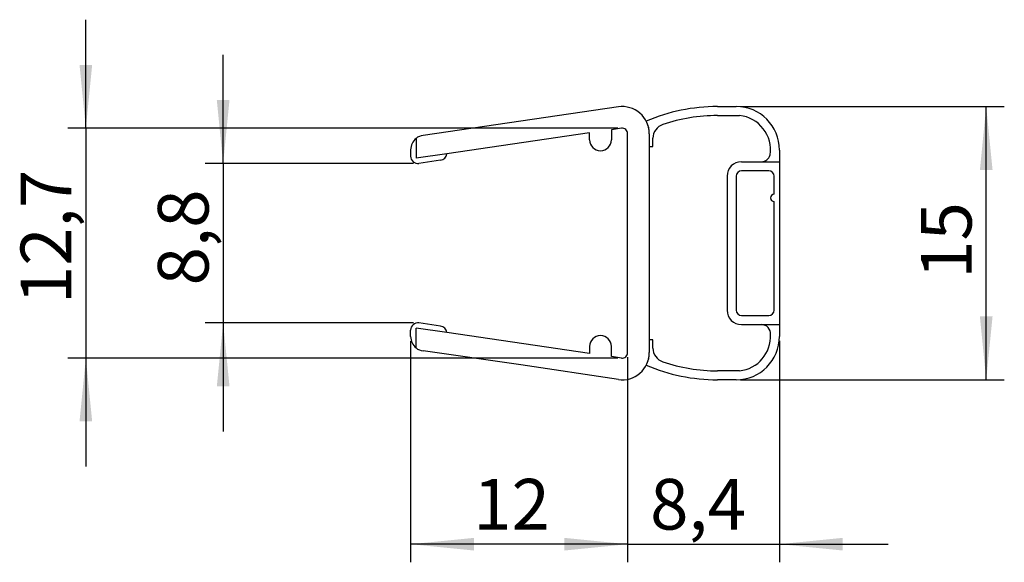
# Model space of a CAD drawing. Units: millimetres. Extents: x 21.2 to 75.7, y 37.9 to 67.9.
import ezdxf

# ---------------------------------------------------------------- set-up
doc = ezdxf.new("R2010")
doc.units = ezdxf.units.MM
doc.layers.add('LAYER0', color=7, linetype='Continuous')
doc.styles.add('SLDTEXTSTYLE0', font='TXT', dxfattribs={"width": 0.75})
doc.dimstyles.new('SLDDIMSTYLE0', dxfattribs={"dimtxt": 2.8, "dimasz": 3.5, "dimexe": 0, "dimexo": 0.0625, "dimgap": 0.7, "dimtad": 1, "dimdec": 0, "dimrnd": 1e-09, "dimzin": 12, "dimdsep": 46, "dimtxsty": 'SLDTEXTSTYLE0', "dimsah": 1, "dimcen": 0.09, "dimadec": 0, "dimazin": 3, "dimtfac": 1, "dimtofl": 0, "dimtmove": 0, "dimatfit": 3, "dimfxl": 1, "dimfrac": 2, "dimtolj": 1, "dimtzin": 12, "dimarcsym": 0})
doc.dimstyles.new('SLDDIMSTYLE1', dxfattribs={"dimtxt": 2.8, "dimasz": 3.5, "dimexe": 0, "dimexo": 0.0625, "dimgap": 0.7, "dimtad": 1, "dimdec": 1, "dimrnd": 1e-09, "dimzin": 12, "dimdsep": 46, "dimtxsty": 'SLDTEXTSTYLE0', "dimsah": 1, "dimcen": 0.09, "dimadec": 0, "dimazin": 3, "dimtfac": 1, "dimtofl": 0, "dimtmove": 0, "dimatfit": 3, "dimfxl": 1, "dimfrac": 2, "dimtolj": 1, "dimtzin": 12, "dimarcsym": 0})
doc.dimstyles.new('SLDDIMSTYLE2', dxfattribs={"dimtxt": 2.8, "dimasz": 3.5, "dimexe": 0, "dimexo": 0.0625, "dimgap": 0.7, "dimtad": 1, "dimdec": 1, "dimrnd": 1e-09, "dimzin": 12, "dimdsep": 46, "dimtxsty": 'SLDTEXTSTYLE0', "dimsah": 1, "dimcen": 0.09, "dimadec": 0, "dimazin": 3, "dimtfac": 1, "dimtmove": 0, "dimatfit": 0, "dimfxl": 1, "dimfrac": 2, "dimtolj": 1, "dimtzin": 12, "dimarcsym": 0})

# ---------------------------------------------------------------- blocks, each defined once
blk = doc.blocks.new('_D')
at = {"layer": 'LAYER0', "color": 7}
for p, q in [((61.074, 63.07), (75.655, 63.07)), ((74.655, 47.972), (74.655, 63.07)), ((61.074, 47.972), (75.655, 47.972))]:
    blk.add_line(p, q, dxfattribs=at)
for points in [[(74.655, 63.07), (74.305, 59.57), (75.005, 59.57)], [(74.655, 47.972), (75.005, 51.472), (74.305, 51.472)]]:
    blk.add_solid(points, dxfattribs=at)
at = {"layer": 'LAYER0', "color": 7, "insert": (71.046, 53.549), "char_height": 2.8, "attachment_point": 1, "rotation": 90, "style": 'SLDTEXTSTYLE0'}
blk.add_mtext('15', dxfattribs=at)
blk = doc.blocks.new('_D_1')
at = {"layer": 'LAYER0', "color": 7}
for p, q in [((42.824, 50.105), (42.824, 37.885)), ((54.824, 49.221), (54.824, 37.885)), ((54.824, 38.885), (42.824, 38.885))]:
    blk.add_line(p, q, dxfattribs=at)
for points in [[(42.824, 38.885), (46.324, 38.535), (46.324, 39.235)], [(54.824, 38.885), (51.324, 39.235), (51.324, 38.535)]]:
    blk.add_solid(points, dxfattribs=at)
at = {"layer": 'LAYER0', "color": 7, "insert": (46.285, 42.494), "char_height": 2.8, "attachment_point": 1, "style": 'SLDTEXTSTYLE0'}
blk.add_mtext('12', dxfattribs=at)
blk = doc.blocks.new('_D_2')
at = {"layer": 'LAYER0', "color": 7}
for p, q in [((63.224, 50.122), (63.224, 37.885)), ((54.824, 49.221), (54.824, 37.885)), ((54.824, 38.885), (48.824, 38.885)), ((54.824, 38.885), (63.224, 38.885)), ((63.224, 38.885), (69.224, 38.885))]:
    blk.add_line(p, q, dxfattribs=at)
for points in [[(54.824, 38.885), (51.324, 39.235), (51.324, 38.535)], [(63.224, 38.885), (66.724, 38.535), (66.724, 39.235)]]:
    blk.add_solid(points, dxfattribs=at)
at = {"layer": 'LAYER0', "color": 7, "insert": (56.068, 42.494), "char_height": 2.8, "attachment_point": 1, "style": 'SLDTEXTSTYLE0'}
blk.add_mtext('8,4', dxfattribs=at)
blk = doc.blocks.new('_D_3')
at = {"layer": 'LAYER0', "color": 7}
for p, q in [((32.456, 59.927), (32.456, 65.927)), ((42.974, 59.927), (31.456, 59.927)), ((32.456, 59.927), (32.456, 51.115)), ((42.974, 51.115), (31.456, 51.115)), ((32.456, 51.115), (32.456, 45.115))]:
    blk.add_line(p, q, dxfattribs=at)
for points in [[(32.456, 59.927), (32.806, 63.427), (32.106, 63.427)], [(32.456, 51.115), (32.106, 47.615), (32.806, 47.615)]]:
    blk.add_solid(points, dxfattribs=at)
at = {"layer": 'LAYER0', "color": 7, "insert": (28.847, 53.187), "char_height": 2.8, "attachment_point": 1, "rotation": 90, "style": 'SLDTEXTSTYLE0'}
blk.add_mtext('8,8', dxfattribs=at)
blk = doc.blocks.new('_D_4')
at = {"layer": 'LAYER0', "color": 7}
for p, q in [((24.863, 61.871), (24.863, 67.871)), ((54.274, 61.871), (23.863, 61.871)), ((24.863, 61.871), (24.863, 49.171)), ((54.274, 49.171), (23.863, 49.171)), ((24.863, 49.171), (24.863, 43.171))]:
    blk.add_line(p, q, dxfattribs=at)
for points in [[(24.863, 61.871), (25.213, 65.371), (24.513, 65.371)], [(24.863, 49.171), (24.513, 45.671), (25.213, 45.671)]]:
    blk.add_solid(points, dxfattribs=at)
at = {"layer": 'LAYER0', "color": 7, "insert": (21.254, 52.153), "char_height": 2.8, "attachment_point": 1, "rotation": 90, "style": 'SLDTEXTSTYLE0'}
blk.add_mtext('12,7', dxfattribs=at)

msp = doc.modelspace()

# ---------------------------------------------------------------- linework, layer by layer
at = {"color": 7, "linetype": 'Continuous', "lineweight": 25}
for p, q in [((54.313, 63.056), (43.512, 61.479)), ((59.791, 63.07), (60.824, 63.07)), ((59.791, 62.575), (61.013, 62.575)), ((52.724, 61.612), (44.824, 60.453)), ((52.724, 61.227), (52.724, 61.612)), ((54.482, 61.868), (53.924, 61.787)), ((53.924, 61.787), (53.924, 61.227)), ((54.824, 49.471), (54.824, 61.571)), ((56.024, 61.571), (56.024, 60.87)), ((56.024, 61.571), (56.024, 49.471)), ((43.124, 61.311), (43.124, 60.212)), ((56.224, 60.87), (56.224, 61.324)), ((42.824, 60.687), (42.824, 60.327)), ((44.824, 60.453), (43.124, 60.212)), ((56.024, 60.87), (56.224, 60.87)), ((63.224, 60.67), (63.224, 60.021)), ((44.483, 60.102), (43.28, 59.931)), ((61.124, 60.021), (63.224, 60.021)), ((62.224, 60.021), (63.224, 60.021)), ((63.224, 60.021), (63.224, 51.021)), ((62.624, 59.521), (61.124, 59.521)), ((60.324, 59.221), (60.324, 51.821)), ((60.824, 59.221), (60.824, 51.821)), ((62.924, 58.221), (62.924, 59.221)), ((62.924, 51.821), (62.924, 57.821)), ((61.124, 51.521), (62.624, 51.521)), ((42.824, 50.355), (42.824, 50.715)), ((44.824, 50.589), (43.124, 50.83)), ((43.124, 49.731), (43.124, 50.83)), ((44.483, 50.94), (43.28, 51.111)), ((61.124, 51.021), (63.224, 51.021)), ((62.224, 51.021), (63.224, 51.021)), ((63.224, 51.021), (63.224, 50.372)), ((52.724, 49.43), (44.824, 50.589)), ((56.024, 50.172), (56.024, 49.471)), ((56.224, 50.172), (56.024, 50.172)), ((56.224, 49.719), (56.224, 50.172)), ((48.926, 48.795), (43.512, 49.563)), ((52.724, 49.815), (52.724, 49.43)), ((53.924, 49.255), (53.924, 49.815)), ((54.482, 49.174), (53.924, 49.255)), ((54.313, 47.986), (48.926, 48.795)), ((61.013, 48.467), (59.791, 48.467)), ((60.824, 47.972), (59.791, 47.972))]:
    msp.add_line(p, q, dxfattribs=at)
for centre, radius, start, end in [((54.524, 61.571), 1.5, 0, 98.079), ((59.791, 53.07), 10, 90, 113.1768), ((60.824, 60.67), 2.4, 0, 90), ((54.524, 61.571), 1.5, 0, 27.478), ((57.024, 61.324), 0.8, 108.5309, 180), ((59.791, 53.07), 9.505, 90, 108.5309), ((60.818, 60.677), 1.908, 351.4901, 84.1243), ((54.524, 61.571), 0.3, 0, 98.079), ((43.624, 60.687), 0.8, 128.6822, 180), ((43.624, 60.687), 0.8, 98.079, 128.6822), ((53.324, 61.227), 0.6, 180, 0), ((44.427, 60.498), 0.4, 278.079, 353.6015), ((43.224, 60.327), 0.4, 180, 278.079), ((61.124, 59.221), 0.8, 90, 180), ((62.215, 60.528), 0.507, 271.059, 344.7798), ((61.124, 59.221), 0.3, 90, 180), ((62.624, 59.221), 0.3, 0, 90), ((62.924, 58.021), 0.2, 90, 270), ((61.124, 51.821), 0.8, 180, 270), ((61.124, 51.821), 0.3, 180, 270), ((62.624, 51.821), 0.3, 270, 0), ((43.224, 50.715), 0.4, 81.921, 180), ((44.427, 50.544), 0.4, 6.3985, 81.921), ((62.224, 50.521), 0.5, 354.6388, 90), ((43.624, 50.355), 0.8, 180, 231.3178), ((53.324, 49.815), 0.6, 0, 180), ((60.824, 50.372), 2.4, 270, 0), ((60.818, 50.365), 1.908, 275.8757, 3.2899), ((43.624, 50.355), 0.8, 231.3178, 261.921), ((57.024, 49.719), 0.8, 180, 251.4691), ((54.524, 49.471), 1.5, 261.921, 0), ((54.524, 49.471), 0.3, 261.921, 0), ((54.524, 49.471), 1.5, 332.522, 0), ((59.791, 57.972), 10, 246.8232, 270), ((59.791, 57.972), 9.505, 251.4691, 270)]:
    msp.add_arc(centre, radius, start, end, dxfattribs=at)

# ---------------------------------------------------------------- dimensions: what is measured, and where the dimension line sits
at = {"layer": 'LAYER0', "color": 7}
for base, p1, p2, dimstyle, picture, middle in [((24.863, 49.171), (54.524, 61.871), (54.524, 49.171), 'SLDDIMSTYLE2', '_D_4', (24.863, 55.773)), ((32.456, 51.115), (43.224, 59.927), (43.224, 51.115), 'SLDDIMSTYLE2', '_D_3', (32.456, 55.773)), ((74.655, 63.07), (60.824, 47.972), (60.824, 63.07), 'SLDDIMSTYLE0', '_D', (74.655, 55.617))]:
    dim = msp.add_linear_dim(base=base, p1=p1, p2=p2, angle=90, dimstyle=dimstyle, dxfattribs=at)
    dim.commit()
    dim.dimension.update_dxf_attribs({"geometry": picture, "text_midpoint": middle, "dimtype": 160})
for base, p2, dimstyle, picture, middle in [((42.824, 38.885), (42.824, 50.355), 'SLDDIMSTYLE1', '_D_1', (48.354, 38.885)), ((63.224, 38.885), (63.224, 50.372), 'SLDDIMSTYLE2', '_D_2', (58.654, 38.885))]:
    dim = msp.add_linear_dim(base=base, p1=(54.824, 49.471), p2=p2, dimstyle=dimstyle, dxfattribs=at)
    dim.commit()
    dim.dimension.update_dxf_attribs({"geometry": picture, "text_midpoint": middle, "dimtype": 160})

doc.saveas('drawing.dxf')
